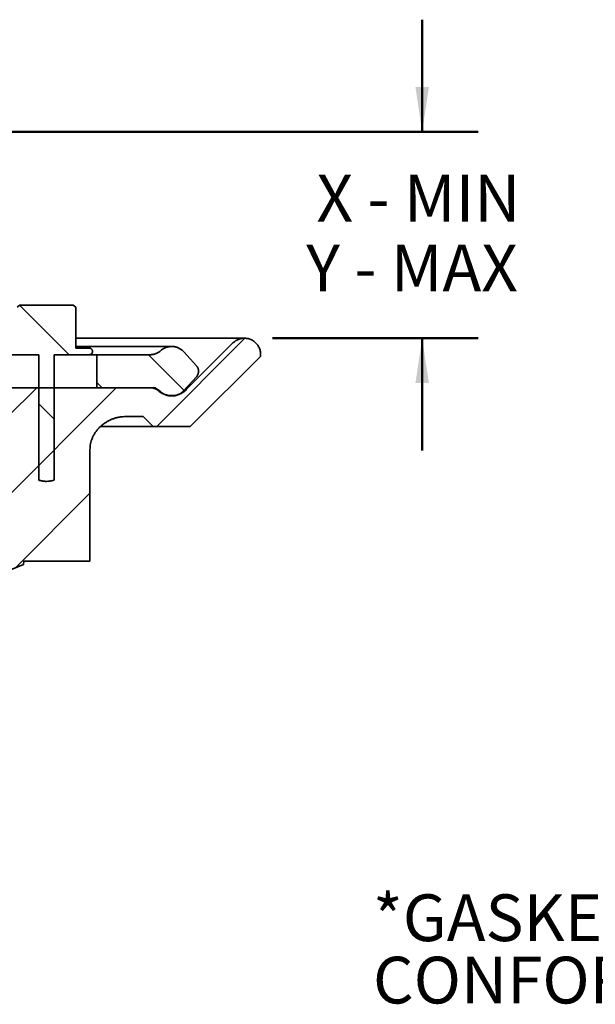
# Model space of a CAD drawing. Units: inches. Extents: x 0.1 to 8.4, y 0.1 to 10.9.
# Drawn here: x 5.2 to 6.5, y 4.2 to 6.4 of the extents above; entities that cross this region are included whole.
import ezdxf

# ---------------------------------------------------------------- set-up
doc = ezdxf.new("R2010")
doc.units = ezdxf.units.IN
doc.header["$MEASUREMENT"] = 0
doc.layers.add('WALL', color=7, linetype='Continuous', lineweight=50)
doc.styles.add('SLDTEXTSTYLE1', font='TXT', dxfattribs={"width": 0.605})
doc.styles.add('SLDTEXTSTYLE2', font='TXT', dxfattribs={"width": 0.575})
doc.dimstyles.new('SLDDIMSTYLE4', dxfattribs={"dimtxt": 0.101115, "dimasz": 0.1, "dimexe": 0, "dimexo": 0.0625, "dimgap": 0.025279, "dimtad": 0, "dimtih": 1, "dimtoh": 1, "dimlfac": 3.4, "dimrnd": 1e-09, "dimzin": 12, "dimdsep": 46, "dimlunit": 5, "dimtxsty": 'SLDTEXTSTYLE1', "dimsah": 1, "dimcen": 0.09, "dimadec": 0, "dimazin": 3, "dimtfac": 1, "dimtdec": 3, "dimtmove": 0, "dimatfit": 0, "dimfxl": 0, "dimfrac": 2, "dimtolj": 1, "dimtzin": 12, "dimarcsym": 0})

# ---------------------------------------------------------------- blocks, each defined once
blk = doc.blocks.new('SW_NOTE_3')
at = {"layer": 'WALL', "color": 0, "char_height": 0.104167, "attachment_point": 1, "style": 'SLDTEXTSTYLE1'}
for s, insert in [('*GASKET ON -Y CONNECTION', (0, 0.1343)), ('CONFORMS WITH ASTM-C564', (0, -0.0046))]:
    blk.add_mtext(s, dxfattribs=dict(at, insert=insert))
blk = doc.blocks.new('_D_6')
at = {"layer": 'WALL'}
for p, q in [((6.0893, 6.1541), (6.0893, 6.4041)), ((5.1657, 6.1541), (6.2143, 6.1541)), ((5.7558, 5.6945), (6.2143, 5.6945)), ((6.0893, 5.6945), (6.0893, 5.4445))]:
    blk.add_line(p, q, dxfattribs=at)
for points in [[(6.0893, 6.1541), (6.1043, 6.2541), (6.0743, 6.2541)], [(6.0893, 5.6945), (6.0743, 5.5945), (6.1043, 5.5945)]]:
    blk.add_solid(points, dxfattribs=at)
at = {"layer": 'WALL', "char_height": 0.10417, "attachment_point": 1, "style": 'SLDTEXTSTYLE2'}
for s, insert in [('X - MIN', (5.8539, 6.0586)), ('Y - MAX', (5.8308, 5.9033))]:
    blk.add_mtext(s, dxfattribs=dict(at, insert=insert))

msp = doc.modelspace()

# ---------------------------------------------------------------- hatches: boundary and pattern name
at = {"linetype": 'Continuous', "lineweight": 18}
h = msp.add_hatch(dxfattribs=at)
h.set_pattern_fill('ANSI31', angle=90, style=0)
edge = h.paths.add_edge_path(flags=0)
edge.add_spline(control_points=[(5.31731433, 5.76368634), (5.31542492, 5.76515868), (5.31352329, 5.76661552), (5.31160722, 5.76805298)], knot_values=[0.0188974953, 0.0188974953, 0.0188974953, 0.0188974953, 0.019519206, 0.019519206, 0.019519206, 0.019519206], weights=[1, 1, 1, 1], degree=3, periodic=0)
edge.add_line((5.31160722, 5.76805298), (5.19256232, 5.76805298))
edge.add_spline(control_points=[(5.19256232, 5.76805298), (5.19234609, 5.76789076), (5.19213005, 5.7677283), (5.19191418, 5.76756559), (5.19021722, 5.7662865), (5.1885314, 5.76499253), (5.1868552, 5.76368634)], knot_values=[0.0308696737, 0.0308696737, 0.0308696737, 0.0308696737, 0.0309385331, 0.0309385331, 0.0309385331, 0.0314802077, 0.0314802077, 0.0314802077, 0.0314802077], weights=[1, 1, 1, 1, 1, 1, 1], degree=3, periodic=0)
edge.add_line((5.1868552, 5.76368634), (5.1868552, 5.67246474))
edge.add_line((5.1868552, 5.67246474), (5.15758086, 5.67246474))
edge.add_spline(control_points=[(5.15758086, 5.67246474), (5.15737524, 5.67246474), (5.15716952, 5.67245815), (5.15696433, 5.67244493), (5.15602299, 5.67238429), (5.15507923, 5.67218098), (5.15420008, 5.67183911), (5.15341147, 5.67153245), (5.15265782, 5.67110717), (5.15199587, 5.67058014), (5.15139175, 5.67009915), (5.15085134, 5.66952242), (5.15042066, 5.66888146), (5.15000994, 5.6682702), (5.1496902, 5.66758584), (5.1494932, 5.66687624), (5.14929462, 5.66616099), (5.14921641, 5.66540133), (5.1492675, 5.66466078), (5.14931856, 5.66392075), (5.14949987, 5.66318006), (5.14979141, 5.66249797), (5.1500152, 5.66197438), (5.15030671, 5.66147558), (5.15064946, 5.66102088), (5.15125288, 5.66022039), (5.15203522, 5.65953559), (5.15289561, 5.65902117), (5.15381686, 5.65847037), (5.15485922, 5.65809275), (5.15591602, 5.65790498), (5.15646451, 5.65780753), (5.15702378, 5.65775886), (5.15758086, 5.65775886)], knot_values=[0.0030006637, 0.0030006637, 0.0030006637, 0.0030006637, 0.0030540792, 0.0030540792, 0.0030540792, 0.0033007897, 0.0033007897, 0.0033007897, 0.0035218541, 0.0035218541, 0.0035218541, 0.003723518, 0.003723518, 0.003723518, 0.0039159122, 0.0039159122, 0.0039159122, 0.0041100631, 0.0041100631, 0.0041100631, 0.0043040231, 0.0043040231, 0.0043040231, 0.0044515454, 0.0044515454, 0.0044515454, 0.0047145094, 0.0047145094, 0.0047145094, 0.0049958799, 0.0049958799, 0.0049958799, 0.0051411628, 0.0051411628, 0.0051411628, 0.0051411628], weights=[1, 1, 1, 1, 1, 1, 1, 1, 1, 1, 1, 1, 1, 1, 1, 1, 1, 1, 1, 1, 1, 1, 1, 1, 1, 1, 1, 1, 1, 1, 1, 1, 1, 1], degree=3, periodic=0)
edge.add_line((5.15758086, 5.65775886), (5.23508125, 5.65775886))
edge.add_line((5.23508125, 5.65775886), (5.23508125, 5.3783471))
edge.add_spline(control_points=[(5.23508125, 5.3783471), (5.24000693, 5.37682836), (5.24516321, 5.37586386), (5.25031479, 5.37569014), (5.25663139, 5.37547715), (5.26304866, 5.3764849), (5.26908829, 5.3783471)], knot_values=[0.0034436903, 0.0034436903, 0.0034436903, 0.0034436903, 0.0047680498, 0.0047680498, 0.0047680498, 0.006401522, 0.006401522, 0.006401522, 0.006401522], weights=[1, 1, 1, 1, 1, 1, 1], degree=3, periodic=0)
edge.add_line((5.26908829, 5.3783471), (5.26908829, 5.65775886))
edge.add_line((5.26908829, 5.65775886), (5.34658867, 5.65775886))
edge.add_spline(control_points=[(5.34658867, 5.65775886), (5.34694325, 5.65775886), (5.34729839, 5.65777851), (5.34765077, 5.65781789), (5.34857308, 5.65792096), (5.3494913, 5.65816309), (5.35034009, 5.65853838), (5.35110199, 5.65887527), (5.35182425, 5.65932722), (5.35245163, 5.6598753), (5.35302706, 5.66037801), (5.35353476, 5.6609731), (5.35393052, 5.66162672), (5.35431122, 5.66225548), (5.35459655, 5.66295367), (5.3547575, 5.66367087), (5.35492334, 5.66440983), (5.35496066, 5.66518908), (5.354865, 5.66594037), (5.35475912, 5.66677195), (5.35448642, 5.66759556), (5.35408381, 5.66833084), (5.35362328, 5.66917191), (5.35297708, 5.6699284), (5.3522326, 5.67053276), (5.35141196, 5.67119893), (5.35044324, 5.67170708), (5.34943594, 5.6720274), (5.34852087, 5.67231838), (5.34754889, 5.67246474), (5.34658867, 5.67246474)], knot_values=[0.0008848952, 0.0008848952, 0.0008848952, 0.0008848952, 0.0009769676, 0.0009769676, 0.0009769676, 0.0012188942, 0.0012188942, 0.0012188942, 0.0014358465, 0.0014358465, 0.0014358465, 0.0016347742, 0.0016347742, 0.0016347742, 0.0018262333, 0.0018262333, 0.0018262333, 0.0020238331, 0.0020238331, 0.0020238331, 0.0022431652, 0.0022431652, 0.0022431652, 0.0024946869, 0.0024946869, 0.0024946869, 0.0027720059, 0.0027720059, 0.0027720059, 0.0030234394, 0.0030234394, 0.0030234394, 0.0030234394], weights=[1, 1, 1, 1, 1, 1, 1, 1, 1, 1, 1, 1, 1, 1, 1, 1, 1, 1, 1, 1, 1, 1, 1, 1, 1, 1, 1, 1, 1, 1, 1], degree=3, periodic=0)
edge.add_line((5.34658867, 5.67246474), (5.31731433, 5.67246474))
edge.add_line((5.31731433, 5.67246474), (5.31731433, 5.76368634))
h = msp.add_hatch(dxfattribs=at)
h.set_pattern_fill('ANSI31', angle=3e-322, style=0)
edge = h.paths.add_edge_path(flags=0)
edge.add_spline(control_points=[(5.72901399, 5.65416913), (5.729196, 5.65565822), (5.72928483, 5.65716164), (5.72927943, 5.6586618), (5.72927039, 5.66117885), (5.72899412, 5.66370871), (5.72845971, 5.6661684), (5.72760469, 5.6701038), (5.72605814, 5.67394578), (5.72394848, 5.6773762), (5.72183885, 5.68080656), (5.71910803, 5.68391998), (5.71598229, 5.68645919), (5.71285507, 5.68899962), (5.70924641, 5.69103533), (5.70545493, 5.69239839), (5.70166066, 5.69376245), (5.69757873, 5.69449047), (5.69354684, 5.69452244), (5.68951286, 5.69455441), (5.68541772, 5.69389047), (5.68160053, 5.69258545), (5.67778308, 5.69128034), (5.67413827, 5.689298), (5.67096841, 5.68680237), (5.66985573, 5.68592636), (5.66879297, 5.68498298), (5.6677912, 5.68398203)], knot_values=[0.018407831, 0.018407831, 0.018407831, 0.018407831, 0.0187943084, 0.0187943084, 0.0187943084, 0.0194407432, 0.0194407432, 0.0194407432, 0.020484114, 0.020484114, 0.020484114, 0.0215274521, 0.0215274521, 0.0215274521, 0.0225712843, 0.0225712843, 0.0225712843, 0.0236158962, 0.0236158962, 0.0236158962, 0.0246610651, 0.0246610651, 0.0246610651, 0.0257063151, 0.0257063151, 0.0257063151, 0.0260710083, 0.0260710083, 0.0260710083, 0.0260710083], weights=[1, 1, 1, 1, 1, 1, 1, 1, 1, 1, 1, 1, 1, 1, 1, 1, 1, 1, 1, 1, 1, 1, 1, 1, 1, 1, 1, 1], degree=3, periodic=0)
edge.add_spline(control_points=[(5.6677912, 5.68398203), (5.63311519, 5.64933431), (5.59843806, 5.61468771), (5.56375949, 5.58004256)], knot_values=[0.1905838781, 0.1905838781, 0.1905838781, 0.1905838781, 0.2032837939, 0.2032837939, 0.2032837939, 0.2032837939], weights=[1, 1, 1, 1], degree=3, periodic=0)
edge.add_spline(control_points=[(5.56375949, 5.58004256), (5.56148365, 5.57776892), (5.55895415, 5.57572437), (5.55625395, 5.57397572), (5.55355452, 5.57222758), (5.55065507, 5.57075609), (5.54765048, 5.56960923), (5.54283587, 5.56777147), (5.53763751, 5.56673987), (5.53248601, 5.56659948), (5.52733453, 5.5664591), (5.52208778, 5.56720602), (5.5171802, 5.56877859), (5.51227219, 5.5703513), (5.50756795, 5.57279326), (5.50345776, 5.57590265), (5.50178156, 5.57717071), (5.50018875, 5.57855715), (5.49870175, 5.58004256)], knot_values=[0.0231681204, 0.0231681204, 0.0231681204, 0.0231681204, 0.0239998631, 0.0239998631, 0.0239998631, 0.0248257915, 0.0248257915, 0.0248257915, 0.0261609398, 0.0261609398, 0.0261609398, 0.027496075, 0.027496075, 0.027496075, 0.0288313419, 0.0288313419, 0.0288313419, 0.0293731545, 0.0293731545, 0.0293731545, 0.0293731545], weights=[1, 1, 1, 1, 1, 1, 1, 1, 1, 1, 1, 1, 1, 1, 1, 1, 1, 1, 1], degree=3, periodic=0)
edge.add_spline(control_points=[(5.49870175, 5.58004256), (5.49730461, 5.58143819), (5.49590746, 5.58283382), (5.49451032, 5.58422945)], knot_values=[0.165679009, 0.165679009, 0.165679009, 0.165679009, 0.1661906373, 0.1661906373, 0.1661906373, 0.1661906373], weights=[1, 1, 1, 1], degree=3, periodic=0)
edge.add_line((5.49451032, 5.58422945), (5.16565719, 5.58422945))
edge.add_line((5.16565719, 5.58422945), (5.16565719, 5.49172943))
edge.add_spline(control_points=[(5.16565719, 5.49172943), (5.16263464, 5.48307455), (5.16047025, 5.47407182), (5.15922898, 5.46498876), (5.1588981, 5.4625676), (5.15863166, 5.46013675), (5.15843023, 5.4577014)], knot_values=[0.009639916, 0.009639916, 0.009639916, 0.009639916, 0.0120094678, 0.0120094678, 0.0120094678, 0.0126361825, 0.0126361825, 0.0126361825, 0.0126361825], weights=[1, 1, 1, 1, 1, 1, 1], degree=3, periodic=0)
edge.add_spline(control_points=[(5.15843023, 5.4577014), (5.15528906, 5.41972408), (5.1521478, 5.38174675), (5.14900645, 5.34376944), (5.14600648, 5.3075012), (5.14300642, 5.27123297), (5.14000629, 5.23496474)], knot_values=[0.1147758549, 0.1147758549, 0.1147758549, 0.1147758549, 0.1246486198, 0.1246486198, 0.1246486198, 0.1340770852, 0.1340770852, 0.1340770852, 0.1340770852], weights=[1, 1, 1, 1, 1, 1, 1], degree=3, periodic=0)
edge.add_spline(control_points=[(5.14000629, 5.23496474), (5.08467325, 5.21209802), (5.02933649, 5.18924028), (4.97399183, 5.16640169)], knot_values=[0.0871036565, 0.0871036565, 0.0871036565, 0.0871036565, 0.1026152418, 0.1026152418, 0.1026152418, 0.1026152418], weights=[1, 1, 1, 1], degree=3, periodic=0)
edge.add_spline(control_points=[(4.97399183, 5.16640169), (4.97550969, 5.10865401), (4.97702751, 5.05090634), (4.97854529, 4.99315866), (4.98013093, 4.93282932), (4.98171651, 4.87249997), (4.98330206, 4.81217063)], knot_values=[0.0878851461, 0.0878851461, 0.0878851461, 0.0878851461, 0.102851581, 0.102851581, 0.102851581, 0.1184871047, 0.1184871047, 0.1184871047, 0.1184871047], weights=[1, 1, 1, 1, 1, 1, 1], degree=3, periodic=0)
edge.add_line((4.98330206, 4.81217063), (5.14000629, 4.81217063))
edge.add_line((5.14000629, 4.81217063), (5.14000629, 5.16532554))
edge.add_spline(control_points=[(5.14000629, 5.16532554), (5.16034744, 5.17373165), (5.18068806, 5.18213906), (5.20102824, 5.19054752)], knot_values=[0.2405617217, 0.2405617217, 0.2405617217, 0.2405617217, 0.2462785804, 0.2462785804, 0.2462785804, 0.2462785804], weights=[1, 1, 1, 1], degree=3, periodic=0)
edge.add_spline(control_points=[(5.20102824, 5.19054752), (5.20123918, 5.19309836), (5.20145012, 5.1956492), (5.20166105, 5.19820004)], knot_values=[0.1245996856, 0.1245996856, 0.1245996856, 0.1245996856, 0.1252628131, 0.1252628131, 0.1252628131, 0.1252628131], weights=[1, 1, 1, 1], degree=3, periodic=0)
edge.add_line((5.20166105, 5.19820004), (5.34910391, 5.19820004))
edge.add_line((5.34910391, 5.19820004), (5.34910391, 5.4463618))
edge.add_spline(control_points=[(5.34910391, 5.4463618), (5.34910391, 5.45295399), (5.35014176, 5.45961576), (5.3521018, 5.46590983), (5.35478028, 5.47451096), (5.35926493, 5.48268791), (5.36491294, 5.48970601), (5.37068486, 5.49687808), (5.37784575, 5.50309179), (5.38570743, 5.50788217), (5.3935658, 5.51267052), (5.40235513, 5.516176), (5.41135432, 5.51809869), (5.41629135, 5.51915349), (5.42134872, 5.51975179), (5.42639579, 5.51986944), (5.4270183, 5.51988395), (5.42764101, 5.51989122), (5.42826369, 5.51989122)], knot_values=[0.0321999745, 0.0321999745, 0.0321999745, 0.0321999745, 0.0339271073, 0.0339271073, 0.0339271073, 0.0362917099, 0.0362917099, 0.0362917099, 0.0387042786, 0.0387042786, 0.0387042786, 0.0411146362, 0.0411146362, 0.0411146362, 0.0424225878, 0.0424225878, 0.0424225878, 0.0425834939, 0.0425834939, 0.0425834939, 0.0425834939], weights=[1, 1, 1, 1, 1, 1, 1, 1, 1, 1, 1, 1, 1, 1, 1, 1, 1, 1, 1], degree=3, periodic=0)
edge.add_line((5.42826369, 5.51989122), (5.46783088, 5.51989122))
edge.add_spline(control_points=[(5.46783088, 5.51989122), (5.47516317, 5.51256727), (5.48249539, 5.50524324), (5.48982753, 5.49791913)], knot_values=[0.4321682581, 0.4321682581, 0.4321682581, 0.4321682581, 0.4348742162, 0.4348742162, 0.4348742162, 0.4348742162], weights=[1, 1, 1, 1], degree=3, periodic=0)
edge.add_line((5.48982753, 5.49791913), (5.57263255, 5.49791913))
edge.add_spline(control_points=[(5.57263255, 5.49791913), (5.57377419, 5.49905968), (5.57491582, 5.50020024), (5.57605745, 5.50134079), (5.62704567, 5.55228086), (5.67803088, 5.60322395), (5.72901399, 5.65416913)], knot_values=[0.5076015982, 0.5076015982, 0.5076015982, 0.5076015982, 0.5080203808, 0.5080203808, 0.5080203808, 0.5267242825, 0.5267242825, 0.5267242825, 0.5267242825], weights=[1, 1, 1, 1, 1, 1, 1], degree=3, periodic=0)
h = msp.add_hatch(dxfattribs=at)
h.set_pattern_fill('ANSI31', angle=90, style=0)
edge = h.paths.add_edge_path(flags=0)
edge.add_line((5.36453025, 5.65775886), (5.36453025, 5.58422945))
edge.add_line((5.36453025, 5.58422945), (5.48254466, 5.58422945))
edge.add_spline(control_points=[(5.48254466, 5.58422945), (5.48586282, 5.58422945), (5.48921084, 5.58377303), (5.49240788, 5.58288471), (5.49638106, 5.58178075), (5.5002185, 5.57997539), (5.50360178, 5.57761779), (5.50474445, 5.57682154), (5.50584362, 5.57595893), (5.50688866, 5.57503827)], knot_values=[0.0023444396, 0.0023444396, 0.0023444396, 0.0023444396, 0.003203634, 0.003203634, 0.003203634, 0.0042720155, 0.0042720155, 0.0042720155, 0.0046284864, 0.0046284864, 0.0046284864, 0.0046284864], weights=[1, 1, 1, 1, 1, 1, 1, 1, 1, 1], degree=3, periodic=0)
edge.add_spline(control_points=[(5.50688866, 5.57503827), (5.50874177, 5.57340572), (5.51077024, 5.57195344), (5.51291278, 5.57072512), (5.51648643, 5.56867636), (5.52046285, 5.56721616), (5.52451303, 5.56646491), (5.52856573, 5.5657132), (5.53280403, 5.56565058), (5.53687716, 5.56628227), (5.54095162, 5.56691416), (5.54497323, 5.56825829), (5.54860861, 5.57020367), (5.5523168, 5.57218803), (5.55572819, 5.57485523), (5.55854799, 5.57797566)], knot_values=[0.0004288806, 0.0004288806, 0.0004288806, 0.0004288806, 0.001067249, 0.001067249, 0.001067249, 0.0021344497, 0.0021344497, 0.0021344497, 0.0032023265, 0.0032023265, 0.0032023265, 0.0042705666, 0.0042705666, 0.0042705666, 0.0053629631, 0.0053629631, 0.0053629631, 0.0053629631], weights=[1, 1, 1, 1, 1, 1, 1, 1, 1, 1, 1, 1, 1, 1, 1, 1], degree=3, periodic=0)
edge.add_spline(control_points=[(5.55854799, 5.57797566), (5.56779544, 5.58820903), (5.57704278, 5.59844251), (5.58629001, 5.60867608)], knot_values=[0.5059161521, 0.5059161521, 0.5059161521, 0.5059161521, 0.5095155182, 0.5095155182, 0.5095155182, 0.5095155182], weights=[1, 1, 1, 1], degree=3, periodic=0)
edge.add_spline(control_points=[(5.58629001, 5.60867608), (5.58728446, 5.60977661), (5.588151, 5.6110072), (5.58885186, 5.61231443), (5.58982396, 5.61412755), (5.59049634, 5.6161336), (5.5908131, 5.61816633), (5.5911297, 5.62019797), (5.59109978, 5.62231232), (5.59072585, 5.62433419), (5.59035202, 5.62635548), (5.58962409, 5.62834007), (5.58860248, 5.63012379), (5.58794996, 5.63126307), (5.58717025, 5.6323381), (5.58629001, 5.63331223)], knot_values=[0.0001491305, 0.0001491305, 0.0001491305, 0.0001491305, 0.0005329844, 0.0005329844, 0.0005329844, 0.0010659898, 0.0010659898, 0.0010659898, 0.0015987019, 0.0015987019, 0.0015987019, 0.0021312532, 0.0021312532, 0.0021312532, 0.0024702466, 0.0024702466, 0.0024702466, 0.0024702466], weights=[1, 1, 1, 1, 1, 1, 1, 1, 1, 1, 1, 1, 1, 1, 1, 1], degree=3, periodic=0)
edge.add_spline(control_points=[(5.58629001, 5.63331223), (5.57704278, 5.6435458), (5.56779544, 5.65377928), (5.55854799, 5.66401265)], knot_values=[0.2010732682, 0.2010732682, 0.2010732682, 0.2010732682, 0.2046466689, 0.2046466689, 0.2046466689, 0.2046466689], weights=[1, 1, 1, 1], degree=3, periodic=0)
edge.add_spline(control_points=[(5.55854799, 5.66401265), (5.55596557, 5.6668704), (5.55289185, 5.66934693), (5.54955043, 5.67126279), (5.54597729, 5.6733115), (5.54200138, 5.67477171), (5.5379517, 5.67552308), (5.53389948, 5.67627492), (5.52966169, 5.67633778), (5.52558895, 5.67570652), (5.52151447, 5.67507499), (5.51749278, 5.67373129), (5.5138572, 5.67178638), (5.51136407, 5.67045264), (5.50901024, 5.66881911), (5.50688866, 5.66695004)], knot_values=[0.0000692893, 0.0000692893, 0.0000692893, 0.0000692893, 0.0010671277, 0.0010671277, 0.0010671277, 0.0021342078, 0.0021342078, 0.0021342078, 0.0032019645, 0.0032019645, 0.0032019645, 0.0042701937, 0.0042701937, 0.0042701937, 0.0050029546, 0.0050029546, 0.0050029546, 0.0050029546], weights=[1, 1, 1, 1, 1, 1, 1, 1, 1, 1, 1, 1, 1, 1, 1, 1], degree=3, periodic=0)
edge.add_spline(control_points=[(5.50688866, 5.66695004), (5.50396736, 5.66437644), (5.50059119, 5.66224653), (5.49701068, 5.66071771), (5.49322117, 5.65909965), (5.48910023, 5.65811335), (5.4849888, 5.65784002), (5.48417543, 5.65778594), (5.48335982, 5.65775886), (5.48254466, 5.65775886)], knot_values=[0.0000589497, 0.0000589497, 0.0000589497, 0.0000589497, 0.0010675673, 0.0010675673, 0.0010675673, 0.0021350889, 0.0021350889, 0.0021350889, 0.0023443461, 0.0023443461, 0.0023443461, 0.0023443461], weights=[1, 1, 1, 1, 1, 1, 1, 1, 1, 1], degree=3, periodic=0)
edge.add_line((5.48254466, 5.65775886), (5.36453025, 5.65775886))

# ---------------------------------------------------------------- linework, layer by layer
at = {"color": 7, "linetype": 'Continuous', "lineweight": 35}
for p, q in [((5.3116072, 5.76805294), (5.19256235, 5.76805294)), ((5.31731437, 5.76368638), (5.3116072, 5.76805294)), ((5.31731437, 5.76368638), (5.31731437, 5.67246474)), ((5.69326095, 5.69452358), (5.31731437, 5.69452358)), ((5.6677912, 5.68398199), (5.56375949, 5.5800426)), ((5.53123144, 5.6761412), (5.31731437, 5.6761412)), ((5.31731437, 5.67246474), (5.3465887, 5.67246474)), ((5.58628999, 5.63331226), (5.55854797, 5.66401269)), ((5.23508122, 5.6577589), (5.15758086, 5.6577589)), ((5.23508122, 5.37834711), (5.23508122, 5.6577589)), ((5.3465887, 5.6577589), (5.26908825, 5.6577589)), ((5.26908825, 5.6577589), (5.26908825, 5.37834711)), ((5.36453022, 5.6577589), (5.3466572, 5.6577589)), ((5.36453022, 5.58422945), (5.36453022, 5.6577589)), ((5.48254463, 5.6577589), (5.36453022, 5.6577589)), ((5.55854797, 5.57797565), (5.58628999, 5.60867608)), ((5.49451033, 5.58422945), (5.16565718, 5.58422945)), ((5.36453022, 5.58422945), (5.48254463, 5.58422945)), ((5.49870176, 5.5800426), (5.49451033, 5.58422945)), ((5.42826366, 5.51989124), (5.46783085, 5.51989124)), ((5.46783085, 5.51989124), (5.48982749, 5.49791914)), ((5.37275244, 5.49791914), (5.48982749, 5.49791914)), ((5.48982749, 5.49791914), (5.57263255, 5.49791914)), ((5.34910392, 5.19820004), (5.34910392, 5.44636179)), ((5.2010282, 5.19054753), (5.20166102, 5.19820004)), ((5.20166102, 5.19820004), (5.34910392, 5.19820004)), ((5.14000625, 5.16532554), (5.2010282, 5.19054753))]:
    msp.add_line(p, q, dxfattribs=at)
at = {"color": 7, "linetype": 'Continuous', "lineweight": 35, "flags": 128}
msp.add_lwpolyline([(5.57263255, 5.49791914), (5.57605744, 5.50134079), (5.72901399, 5.65416914)], dxfattribs=at)
at = {"color": 7, "linetype": 'Continuous', "lineweight": 35}
for points, knots in [([(5.19256235, 5.76805294), (5.19234621, 5.7678906), (5.1904309, 5.76645209), (5.18853613, 5.76498654), (5.18685519, 5.76368638)], [0, 0, 0, 0, 0.1128514817, 1, 1, 1, 1]), ([(5.72901399, 5.65416914), (5.72914297, 5.65566581), (5.72938031, 5.65841981), (5.7291269, 5.66244435), (5.72851323, 5.66626786), (5.72744839, 5.67008926), (5.72593558, 5.67384823), (5.72401459, 5.67741681), (5.72169653, 5.68074108), (5.71902468, 5.68378748), (5.71603074, 5.68651981), (5.71274236, 5.68889066), (5.70921156, 5.69088274), (5.70548028, 5.6924718), (5.70159029, 5.69362237), (5.69759633, 5.6943347), (5.69354676, 5.69460022), (5.68949279, 5.69439872), (5.68548589, 5.69374916), (5.6815755, 5.69265879), (5.67781463, 5.69112768), (5.67425328, 5.68918345), (5.67085075, 5.68683925), (5.66882743, 5.68494971), (5.6677912, 5.68398199)], [0, 0, 0, 0, 0.0504740972, 0.0928764014, 0.1352785692, 0.1805848245, 0.2260350804, 0.2713419632, 0.3166464398, 0.3620962484, 0.4074017352, 0.4527286136, 0.4981993186, 0.5435263712, 0.5888865147, 0.6343910409, 0.6797510005, 0.7251350514, 0.7706636496, 0.816047807, 0.8614345793, 0.9069663698, 0.9523533897, 1, 1, 1, 1]), ([(5.3465887, 5.67246474), (5.34706501, 5.67244428), (5.34802898, 5.67240287), (5.34948153, 5.67205436), (5.35091905, 5.67146015), (5.35221084, 5.67061239), (5.35329507, 5.6695595), (5.35408511, 5.66841935), (5.354622, 5.66719205), (5.35489477, 5.6659986), (5.35494357, 5.66480519), (5.35474448, 5.66331625), (5.35401865, 5.66153784), (5.35275537, 5.66006004), (5.35146736, 5.65910338), (5.35031933, 5.65849219), (5.34903744, 5.65804486), (5.34776922, 5.65779732), (5.34694343, 5.65777044), (5.3465887, 5.6577589)], [0, 0, 0, 0, 0.0579595135, 0.1173014844, 0.180844886, 0.2466069697, 0.3041917653, 0.3639499076, 0.4143322876, 0.4665034346, 0.512097842, 0.5590987063, 0.6486266864, 0.7416944468, 0.7919787666, 0.8434499723, 0.8994621363, 0.956811705, 1, 1, 1, 1]), ([(5.50688868, 5.66695005), (5.50615007, 5.66632869), (5.50467286, 5.66508597), (5.50225975, 5.66343533), (5.49971087, 5.66195711), (5.49699896, 5.66066793), (5.49416251, 5.65959439), (5.49118926, 5.65874144), (5.48812536, 5.6581419), (5.48522493, 5.65781102), (5.48335994, 5.65777475), (5.48254463, 5.6577589)], [0, 0, 0, 0, 0.1088504059, 0.2177005315, 0.3293659712, 0.4410279739, 0.5561071825, 0.6711874978, 0.7896038968, 0.9080210366, 1, 1, 1, 1]), ([(5.55854797, 5.66401269), (5.5578918, 5.66470663), (5.55657945, 5.66609454), (5.55439535, 5.66799067), (5.55205986, 5.66973427), (5.54953528, 5.67131834), (5.54685409, 5.67271068), (5.54400186, 5.67390353), (5.54103062, 5.67486016), (5.53798816, 5.67556084), (5.53492628, 5.67599773), (5.53183812, 5.67618014), (5.52871575, 5.67609975), (5.52561108, 5.6757544), (5.52257561, 5.67515314), (5.51960001, 5.67430281), (5.51667805, 5.67319391), (5.51351732, 5.67166844), (5.51017962, 5.66965893), (5.50799055, 5.66785703), (5.50688868, 5.66695005)], [0, 0, 0, 0, 0.0499320225, 0.0998658094, 0.1510636525, 0.2022618192, 0.2555900281, 0.3089181528, 0.3637941639, 0.4186700802, 0.47203215, 0.5253944616, 0.5803039437, 0.6352140544, 0.6885989538, 0.7419824289, 0.7969174224, 0.851852955, 0.9254304672, 1, 1, 1, 1]), ([(5.58628999, 5.60867608), (5.58676884, 5.6092454), (5.5877265, 5.61038401), (5.58904129, 5.61254223), (5.59016066, 5.6151299), (5.59090087, 5.61815225), (5.59111407, 5.62125513), (5.5908132, 5.62434989), (5.58998853, 5.62734832), (5.58883404, 5.62982456), (5.58756695, 5.63180674), (5.58671564, 5.63281042), (5.58628999, 5.63331226)], [0, 0, 0, 0, 0.0826347687, 0.1652651785, 0.2800685475, 0.394873939, 0.5096139444, 0.6243570119, 0.7390633807, 0.8537714808, 0.9268857323, 1, 1, 1, 1]), ([(5.48254463, 5.58422945), (5.48419336, 5.58416553), (5.48752146, 5.58403651), (5.49179341, 5.58312346), (5.49533591, 5.58198339), (5.49819305, 5.58079021), (5.50096157, 5.57934289), (5.50392708, 5.57748283), (5.50581336, 5.57592588), (5.50688868, 5.5750383)], [0, 0, 0, 0, 0.1859455324, 0.37534405, 0.4905380994, 0.6057323037, 0.7242752335, 0.8428162155, 1, 1, 1, 1]), ([(5.56375949, 5.5800426), (5.56258463, 5.57893862), (5.56023492, 5.57673067), (5.55629644, 5.57390862), (5.55210574, 5.57149113), (5.54757756, 5.56948321), (5.54274251, 5.56794861), (5.53765616, 5.56693954), (5.53248874, 5.5665001), (5.52730502, 5.56665743), (5.52217147, 5.56738826), (5.51714959, 5.56868383), (5.51231026, 5.57054869), (5.50770635, 5.57293634), (5.50396033, 5.57545277), (5.50097854, 5.57785729), (5.49946069, 5.57931416), (5.49870176, 5.5800426)], [0, 0, 0, 0, 0.06691717567, 0.13383346147, 0.20073078174, 0.26762821903, 0.33921662884, 0.41103444348, 0.48262263086, 0.55421136726, 0.62602797503, 0.69761607447, 0.76921105447, 0.84103376032, 0.91262836527, 0.95631410401, 1, 1, 1, 1]), ([(5.50688868, 5.5750383), (5.50783563, 5.57425157), (5.50973923, 5.57267005), (5.51269595, 5.57079388), (5.51560892, 5.56927658), (5.5184623, 5.56808459), (5.52143371, 5.56712768), (5.52447658, 5.56642717), (5.5275388, 5.56599047), (5.5306273, 5.56580806), (5.53375005, 5.56588879), (5.53685497, 5.56623433), (5.53989045, 5.56683592), (5.54286614, 5.56768644), (5.54578722, 5.56879638), (5.54862099, 5.57015982), (5.55132052, 5.57175461), (5.5538897, 5.57358765), (5.55633026, 5.57564336), (5.55780873, 5.57719822), (5.55854797, 5.57797565)], [0, 0, 0, 0, 0.0643443471, 0.129348544, 0.1826814666, 0.2360159044, 0.2908969983, 0.3457792624, 0.3991447479, 0.4525123509, 0.5074288227, 0.5623447684, 0.6157284416, 0.6691114975, 0.7240460419, 0.778981479, 0.8334108517, 0.8878399891, 0.9439193622, 1, 1, 1, 1]), ([(5.42826366, 5.51989124), (5.42764099, 5.51988667), (5.42449142, 5.5198636), (5.41881968, 5.51944854), (5.41154724, 5.51825182), (5.40461926, 5.516455), (5.39806742, 5.51415437), (5.39172878, 5.51131839), (5.38565444, 5.50796611), (5.37988856, 5.5041036), (5.37446201, 5.49976203), (5.36942506, 5.49497462), (5.36486148, 5.4898082), (5.36081438, 5.48428525), (5.35730205, 5.47845254), (5.35434334, 5.47232208), (5.35200792, 5.46599656), (5.35035371, 5.45952599), (5.34930468, 5.45297834), (5.34917078, 5.44856536), (5.34910392, 5.44636179)], [0, 0, 0, 0, 0.0156294334, 0.0790561982, 0.1424851908, 0.2003799862, 0.25848108, 0.3165831989, 0.3744800219, 0.4324170116, 0.4905691336, 0.5487089521, 0.6066284594, 0.6633602546, 0.7203388416, 0.7772878318, 0.833979404, 0.8892778226, 0.944712095, 1, 1, 1, 1]), ([(5.23508122, 5.37834711), (5.23631184, 5.37798914), (5.23877291, 5.37727323), (5.24255935, 5.37647612), (5.24640964, 5.37591935), (5.25057311, 5.37562274), (5.25500997, 5.37567319), (5.25972869, 5.37614856), (5.26444169, 5.37701667), (5.26753927, 5.3779036), (5.26908825, 5.37834711)], [0, 0, 0, 0, 0.1112502131, 0.2224839015, 0.3356493799, 0.4488031599, 0.5845776606, 0.7203617159, 0.8601640811, 1, 1, 1, 1])]:
    msp.add_open_spline(points, degree=3, knots=knots, dxfattribs=at)

# ---------------------------------------------------------------- block references
at = {"layer": 'WALL'}
msp.add_blockref('SW_NOTE_3', (5.97975073, 4.32139601), dxfattribs=at)

# ---------------------------------------------------------------- dimensions: what is measured, and where the dimension line sits
dim = msp.add_linear_dim(base=(6.0892654, 6.15408239), p1=(5.69326109, 5.69452357), p2=(5.10315214, 6.15408239), angle=90, text='X - MIN\\PY - MAX', dimstyle='SLDDIMSTYLE4', dxfattribs=at)
dim.commit()
dim.dimension.update_dxf_attribs({"geometry": '_D_6', "text_midpoint": (6.0892654, 5.92430298), "dimtype": 160})

doc.saveas('drawing.dxf')
